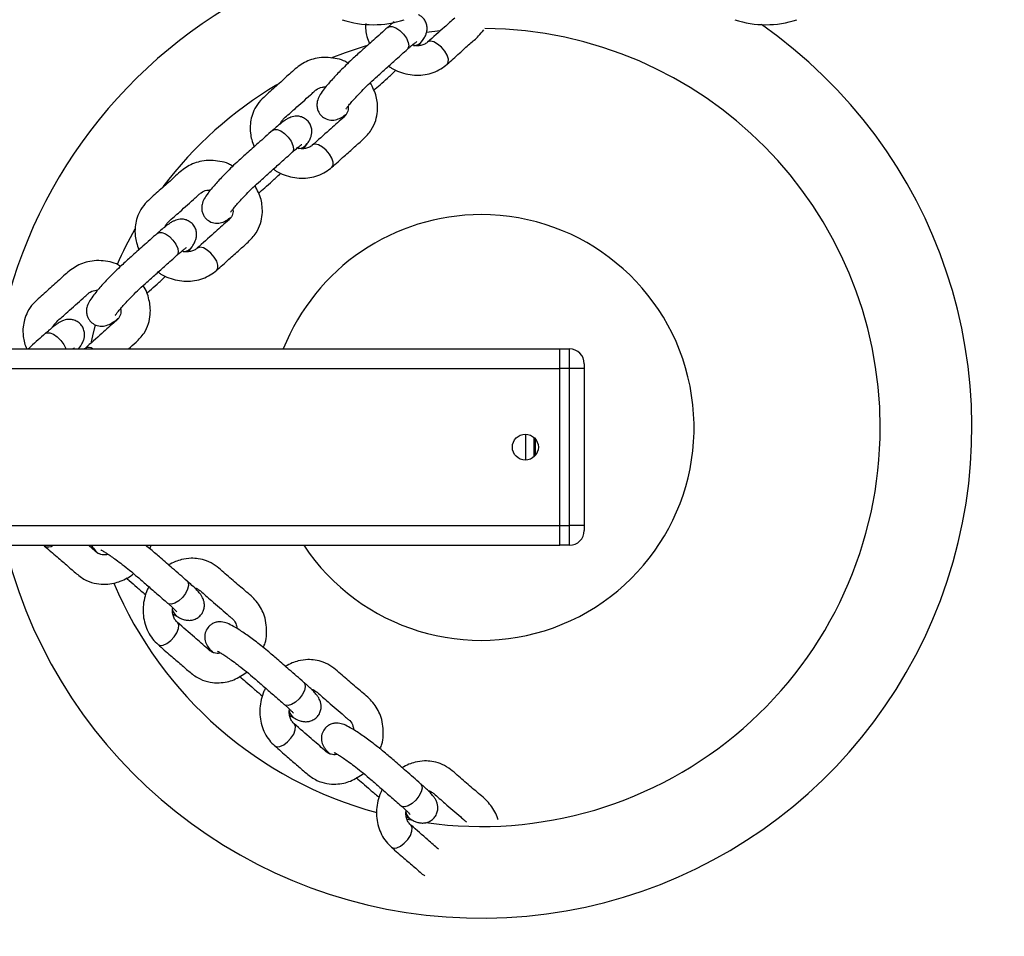
# Model space of a CAD drawing. Units: millimetres. Extents: x -452 to 2089, y 14 to 1422.
# Drawn here: x 613 to 633, y 411 to 430 of the extents above; entities that cross this region are included whole.
import ezdxf

# ---------------------------------------------------------------- set-up
doc = ezdxf.new("R2010")
doc.units = ezdxf.units.MM
doc.header["$LTSCALE"] = 20
doc.header["$PDSIZE"] = -1
doc.layers.add('VP-DIM', color=7, linetype='Continuous')
doc.layers.add('VP-EQ', color=7, linetype='Continuous', true_color=0x8a3492)
doc.dimstyles.get("Standard").update_dxf_attribs({"dimtxt": 14, "dimasz": 20, "dimexe": 20, "dimexo": 50, "dimgap": 20, "dimtad": 0, "dimdec": 0, "dimzin": 0, "dimdsep": 46, "dimtxsty": 'Standard', "dimcen": -0.09, "dimadec": 0, "dimazin": 0, "dimtfac": 1, "dimtdec": 4, "dimtofl": 0, "dimtmove": 0, "dimatfit": 3, "dimfxl": 70, "dimfxlon": 1, "dimtolj": 1, "dimtzin": 0, "dimarcsym": 0})

# ---------------------------------------------------------------- blocks, each defined once
blk = doc.blocks.new('*D23')
at = {"layer": 'Defpoints', "color": 0}
for p in [(227.656, 1016.743), (1255.483, 214.798), (1949.923, 214.798)]:
    blk.add_point(p, dxfattribs=at)
at = {"layer": 'VP-DIM', "color": 0, "lineweight": -2}
for p, q in [((1879.923, 1016.743), (1969.923, 1016.743)), ((1949.923, 996.743), (1949.923, 653.27)), ((1949.923, 234.798), (1949.923, 578.27)), ((1879.923, 214.798), (1969.923, 214.798))]:
    blk.add_line(p, q, dxfattribs=at)
at = {"layer": 'VP-DIM', "color": 0}
for points in [[(1953.256, 996.743), (1946.589, 996.743), (1949.923, 1016.743)], [(1946.589, 234.798), (1953.256, 234.798), (1949.923, 214.798)]]:
    blk.add_solid(points, dxfattribs=at)
at = {"layer": 'VP-DIM', "color": 0, "insert": (1949.923, 615.77), "char_height": 14, "attachment_point": 5, "rotation": 90}
blk.add_mtext('\\A1;805', dxfattribs=at)
blk = doc.blocks.new('*D52')
at = {"layer": 'Defpoints', "color": 0}
for p in [(186.836, 1214.315), (1232.573, 14.259), (2068.578, 14.259)]:
    blk.add_point(p, dxfattribs=at)
at = {"layer": 'VP-DIM', "color": 0, "lineweight": -2}
for p, q in [((1998.578, 1214.315), (2088.578, 1214.315)), ((2068.578, 1194.315), (2068.578, 655.287)), ((2068.578, 34.259), (2068.578, 573.287)), ((1998.578, 14.259), (2088.578, 14.259))]:
    blk.add_line(p, q, dxfattribs=at)
at = {"layer": 'VP-DIM', "color": 0}
for points in [[(2071.911, 1194.315), (2065.245, 1194.315), (2068.578, 1214.315)], [(2065.245, 34.259), (2071.911, 34.259), (2068.578, 14.259)]]:
    blk.add_solid(points, dxfattribs=at)
at = {"layer": 'VP-DIM', "color": 0, "insert": (2068.578, 614.287), "char_height": 14, "attachment_point": 5, "rotation": 90}
blk.add_mtext('\\A1;1200', dxfattribs=at)
blk = doc.blocks.new('RC1418_')
at = {"color": 0, "linetype": 'Continuous', "lineweight": 25}
for p, q in [((621.566, 429.247), (621.845, 429.28)), ((621.409, 428.974), (621.488, 429.077)), ((621.191, 428.914), (621.18, 428.902)), ((619.061, 426.875), (619.14, 426.977)), ((618.843, 426.814), (618.832, 426.802)), ((616.712, 424.775), (616.792, 424.878)), ((616.494, 424.715), (616.484, 424.703)), ((609.283, 422.793), (624.283, 422.793)), ((614.509, 422.837), (614.473, 422.796)), ((614.475, 422.793), (614.509, 422.837)), ((614.61, 422.804), (614.596, 422.793)), ((624.283, 422.793), (624.483, 422.793)), ((624.283, 422.393), (624.283, 422.793)), ((624.483, 422.393), (624.483, 422.793)), ((609.283, 422.393), (624.283, 422.393)), ((624.283, 419.193), (624.283, 422.393)), ((624.483, 422.393), (624.283, 422.393)), ((624.483, 419.193), (624.483, 422.393)), ((624.783, 422.393), (624.483, 422.393)), ((624.783, 422.493), (624.783, 422.393)), ((624.783, 422.393), (624.783, 419.193)), ((623.583, 421.058), (623.583, 420.528)), ((623.763, 420.599), (623.763, 420.987)), ((623.783, 420.967), (623.783, 420.619)), ((609.283, 419.193), (624.283, 419.193)), ((624.283, 419.193), (624.483, 419.193)), ((624.283, 418.793), (624.283, 419.193)), ((624.483, 418.793), (624.483, 419.193)), ((624.783, 419.193), (624.483, 419.193)), ((624.783, 419.193), (624.783, 419.093)), ((609.283, 418.793), (624.283, 418.793)), ((613.77, 418.793), (613.787, 418.775)), ((615.931, 418.721), (615.961, 418.793)), ((624.483, 418.793), (624.283, 418.793)), ((616.313, 417.6), (616.3, 417.609)), ((616.4, 417.391), (616.512, 417.326)), ((618.692, 415.535), (618.678, 415.544)), ((618.779, 415.326), (618.891, 415.261)), ((621.071, 413.47), (621.057, 413.479)), ((621.158, 413.261), (621.27, 413.196)), ((621.253, 413.189), (621.167, 413.204))]:
    blk.add_line(p, q, dxfattribs=at)
at = {"color": 0, "linetype": 'Continuous', "lineweight": 25, "flags": 128}
for points in [[(620.779, 429.347), (620.81, 429.364), (620.871, 429.365), (620.946, 429.336), (621.025, 429.282), (621.099, 429.209), (621.158, 429.126), (621.195, 429.042), (621.207, 428.969), (621.191, 428.914)], [(619.623, 428.726), (619.916, 428.838), (620.349, 428.981)], [(621.874, 428.943), (621.796, 429.008), (621.718, 429.05), (621.649, 429.064), (621.596, 429.049), (621.59, 429.045)], [(621.99, 428.597), (622.013, 428.635), (622.015, 428.7), (621.99, 428.779), (621.941, 428.864), (621.874, 428.943)], [(618.43, 427.248), (618.461, 427.265), (618.523, 427.265), (618.598, 427.237), (618.677, 427.182), (618.75, 427.109), (618.809, 427.026), (618.847, 426.943), (618.859, 426.869), (618.843, 426.814)], [(619.525, 426.844), (619.448, 426.909), (619.37, 426.951), (619.3, 426.965), (619.248, 426.95), (619.242, 426.945)], [(619.641, 426.497), (619.664, 426.535), (619.667, 426.6), (619.642, 426.68), (619.593, 426.765), (619.525, 426.844)], [(616.082, 425.148), (616.113, 425.165), (616.175, 425.166), (616.25, 425.137), (616.329, 425.083), (616.402, 425.01), (616.461, 424.926), (616.499, 424.843), (616.51, 424.77), (616.494, 424.715)], [(617.177, 424.744), (617.1, 424.809), (617.022, 424.851), (616.952, 424.865), (616.9, 424.85), (616.894, 424.846)], [(617.293, 424.398), (617.316, 424.436), (617.318, 424.501), (617.293, 424.58), (617.244, 424.665), (617.177, 424.744)], [(614.742, 422.94), (614.769, 423.058), (614.826, 423.287)], [(613.799, 423.107), (613.83, 423.124), (613.892, 423.124), (613.967, 423.096), (614.045, 423.042), (614.119, 422.969), (614.178, 422.885), (614.216, 422.802), (614.218, 422.793)], [(616.691, 418.064), (616.712, 418.035), (616.72, 417.974), (616.701, 417.896), (616.657, 417.811), (616.594, 417.729), (616.519, 417.66), (616.441, 417.612), (616.369, 417.591), (616.313, 417.6)], [(616.428, 416.927), (616.483, 417.011), (616.515, 417.094), (616.52, 417.165), (616.499, 417.215), (616.493, 417.22)], [(616.099, 416.768), (616.14, 416.75), (616.205, 416.756), (616.28, 416.79), (616.358, 416.85), (616.428, 416.927)], [(619.07, 415.999), (619.091, 415.97), (619.099, 415.909), (619.08, 415.831), (619.036, 415.746), (618.973, 415.664), (618.898, 415.595), (618.82, 415.547), (618.748, 415.526), (618.692, 415.535)], [(618.807, 414.862), (618.862, 414.946), (618.893, 415.029), (618.899, 415.1), (618.877, 415.15), (618.872, 415.155)], [(618.478, 414.703), (618.518, 414.685), (618.583, 414.691), (618.659, 414.725), (618.737, 414.785), (618.807, 414.862)], [(621.449, 413.934), (621.469, 413.905), (621.478, 413.844), (621.459, 413.766), (621.415, 413.681), (621.352, 413.599), (621.276, 413.53), (621.198, 413.482), (621.127, 413.461), (621.071, 413.47)], [(621.186, 412.796), (621.24, 412.881), (621.272, 412.964), (621.278, 413.035), (621.256, 413.085), (621.251, 413.09)], [(620.857, 412.638), (620.897, 412.62), (620.962, 412.626), (621.038, 412.66), (621.116, 412.72), (621.186, 412.796)]]:
    blk.add_lwpolyline(points, dxfattribs=at)
at = {"color": 0, "linetype": 'Continuous', "lineweight": 25}
blk.add_circle((623.583, 420.793), 0.265, dxfattribs=at)
for centre, radius, start, end in [((622.683, 421.193), 10, 116.2992, 169.1839), ((622.683, 421.193), 10, 194.8178, 55.1876), ((620.483, 431.401), 2, 251.5651, 288.4349), ((628.483, 431.401), 2, 251.5651, 288.4349), ((622.683, 421.193), 8.131, 360, 89.4535), ((621.289, 429.218), 0.245, 275.7868, 324.7299), ((622.683, 421.193), 8.131, 120.8238, 142.8902), ((618.94, 427.119), 0.245, 275.7898, 324.7211), ((622.683, 421.193), 4.338, 90, 158.3562), ((622.683, 421.193), 4.338, 213.5904, 90), ((622.683, 421.193), 8.131, 150.1944, 155.8664), ((616.592, 425.019), 0.245, 275.7868, 324.7299), ((614.685, 422.677), 0.147, 51.787, 120.2043), ((624.483, 422.493), 0.3, 0, 90), ((622.683, 421.193), 8.131, 262.0364, 360), ((624.483, 419.093), 0.3, 270, 0), ((613.86, 418.911), 0.154, 241.4983, 309.9559), ((622.683, 421.193), 8.131, 202.9746, 254.8224), ((616.627, 417.542), 0.245, 193.0065, 242.0042), ((619.006, 415.477), 0.245, 193.0065, 242.0042), ((621.385, 413.412), 0.245, 193.0351, 241.9756)]:
    blk.add_arc(centre, radius, start, end, dxfattribs=at)
for points, knots in [([(621.489, 429.077), (621.498, 429.092), (621.522, 429.129), (621.551, 429.182), (621.576, 429.255), (621.584, 429.332), (621.572, 429.415), (621.535, 429.498), (621.479, 429.565), (621.43, 429.591), (621.409, 429.602)], [0, 0, 0, 0, 0.1176577, 0.2942644, 0.4150783, 0.5257446, 0.6448843, 0.7713149, 0.9014278, 1, 1, 1, 1]), ([(620.33, 429.423), (620.328, 429.379), (620.326, 429.29), (620.353, 429.152), (620.388, 429.062), (620.406, 429.015)], [0, 0, 0, 0, 0.321745, 0.639234, 1, 1, 1, 1]), ([(620.912, 429.461), (620.885, 429.439), (620.843, 429.405), (620.797, 429.363), (620.78, 429.348)], [0, 0, 0, 0, 0.634023, 1, 1, 1, 1]), ([(622.145, 429.538), (622.075, 429.476), (621.893, 429.316), (621.706, 429.148), (621.59, 429.045)], [0, 0, 0, 0, 0.386674, 1, 1, 1, 1]), ([(620.779, 429.347), (620.681, 429.26), (620.503, 429.101), (620.26, 428.883), (620.079, 428.723), (619.928, 428.579), (619.783, 428.433), (619.654, 428.295), (619.542, 428.166), (619.455, 428.057), (619.387, 427.956), (619.345, 427.864), (619.333, 427.767), (619.342, 427.689), (619.368, 427.622), (619.415, 427.552), (619.498, 427.484), (619.599, 427.455), (619.686, 427.457), (619.768, 427.476), (619.842, 427.512), (619.906, 427.559), (619.936, 427.581)], [0, 0, 0, 0, 0.128116, 0.233626, 0.31787, 0.368375, 0.413785, 0.492986, 0.533128, 0.582525, 0.64178, 0.695179, 0.719513, 0.74379, 0.766244, 0.786008, 0.819945, 0.859123, 0.880201, 0.902458, 0.955201, 1, 1, 1, 1]), ([(621.99, 428.597), (622.073, 428.671), (622.227, 428.808), (622.437, 429.001), (622.617, 429.15), (622.704, 429.255), (622.74, 429.298)], [0, 0, 0, 0, 0.331787, 0.61148, 0.839288, 1, 1, 1, 1]), ([(621.18, 428.901), (621.195, 428.915), (621.239, 428.954), (621.299, 429.004), (621.348, 429.041), (621.375, 429.059), (621.375, 429.059), (621.375, 429.059)], [0, 0, 0, 0, 0.157784, 0.450406, 0.69481, 0.898166, 1, 1, 1, 1]), ([(621.59, 429.044), (621.582, 429.038), (621.556, 429.016), (621.499, 428.988), (621.411, 428.971), (621.335, 428.971), (621.291, 428.985), (621.282, 428.988)], [0, 0, 0, 0, 0.11673, 0.392973, 0.653265, 0.92964, 1, 1, 1, 1]), ([(619.924, 427.681), (619.924, 427.681), (619.924, 427.678), (619.932, 427.691), (619.963, 427.732), (620.015, 427.796), (620.085, 427.876), (620.172, 427.971), (620.284, 428.086), (620.424, 428.225), (620.58, 428.365), (620.757, 428.523), (620.961, 428.706), (621.105, 428.834), (621.18, 428.902)], [0, 0, 0, 0, 0.004419, 0.034012, 0.091149, 0.150013, 0.210587, 0.273385, 0.349206, 0.441549, 0.551797, 0.683852, 0.833243, 1, 1, 1, 1]), ([(619.968, 428.616), (619.939, 428.634), (619.859, 428.685), (619.704, 428.719), (619.522, 428.741), (619.345, 428.725), (619.134, 428.669), (618.912, 428.528), (618.689, 428.311), (618.484, 428.133), (618.315, 427.978), (618.176, 427.857), (618.07, 427.704), (618.006, 427.542), (617.974, 427.371), (617.976, 427.211), (618.004, 427.053), (618.039, 426.963), (618.058, 426.915)], [0, 0, 0, 0, 0.030595, 0.084802, 0.14193, 0.199015, 0.248352, 0.347351, 0.453097, 0.564235, 0.618525, 0.679099, 0.745216, 0.801849, 0.849243, 0.911004, 0.952661, 1, 1, 1, 1]), ([(620.796, 428.558), (620.816, 428.544), (620.884, 428.495), (621.016, 428.437), (621.188, 428.387), (621.365, 428.368), (621.541, 428.38), (621.708, 428.424), (621.861, 428.494), (621.948, 428.563), (621.99, 428.597)], [0, 0, 0, 0, 0.05396, 0.190153, 0.326638, 0.463198, 0.599512, 0.735138, 0.869607, 1, 1, 1, 1]), ([(620.492, 428.062), (620.535, 428.101), (620.629, 428.186), (620.775, 428.315), (620.885, 428.414), (620.944, 428.473), (620.946, 428.475)], [0, 0, 0, 0, 0.291132, 0.632555, 0.987699, 1, 1, 1, 1]), ([(619.641, 426.497), (619.725, 426.572), (619.878, 426.708), (620.09, 426.9), (620.285, 427.07), (620.447, 427.24), (620.538, 427.441), (620.575, 427.626), (620.573, 427.791), (620.54, 427.993), (620.471, 428.129), (620.424, 428.222)], [0, 0, 0, 0, 0.165642, 0.305269, 0.419016, 0.537278, 0.637108, 0.724366, 0.799112, 0.862789, 1, 1, 1, 1]), ([(618.59, 427.383), (618.591, 427.383), (618.594, 427.404), (618.617, 427.439), (618.674, 427.504), (618.776, 427.587), (618.955, 427.749), (619.124, 427.9), (619.267, 428.028), (619.337, 428.093), (619.42, 428.13), (619.492, 428.133), (619.518, 428.133)], [0, 0, 0, 0, 0.001018, 0.056763, 0.125907, 0.245855, 0.367927, 0.703636, 0.776113, 0.830671, 0.941468, 1, 1, 1, 1]), ([(619.969, 427.739), (619.971, 427.735), (619.982, 427.687), (619.962, 427.625), (619.93, 427.564), (619.896, 427.525), (619.781, 427.429), (619.565, 427.233), (619.357, 427.048), (619.242, 426.945)], [0, 0, 0, 0, 0.013267, 0.129753, 0.196666, 0.233562, 0.28582, 0.605301, 1, 1, 1, 1]), ([(619.14, 426.978), (619.15, 426.992), (619.174, 427.029), (619.203, 427.082), (619.227, 427.155), (619.236, 427.232), (619.224, 427.316), (619.187, 427.399), (619.124, 427.469), (619.047, 427.516), (618.967, 427.537), (618.894, 427.538), (618.831, 427.526), (618.777, 427.506), (618.722, 427.478), (618.659, 427.436), (618.579, 427.375), (618.499, 427.309), (618.448, 427.264), (618.431, 427.249)], [0, 0, 0, 0, 0.05144, 0.128659, 0.181484, 0.229877, 0.281963, 0.337243, 0.394134, 0.451122, 0.500371, 0.545348, 0.588451, 0.633556, 0.687024, 0.765495, 0.862776, 0.953963, 1, 1, 1, 1]), ([(618.43, 427.248), (618.333, 427.161), (618.155, 427.002), (617.912, 426.783), (617.73, 426.623), (617.58, 426.48), (617.435, 426.334), (617.306, 426.196), (617.194, 426.067), (617.107, 425.957), (617.039, 425.857), (616.997, 425.765), (616.984, 425.667), (616.994, 425.59), (617.019, 425.523), (617.066, 425.452), (617.15, 425.384), (617.25, 425.355), (617.338, 425.357), (617.42, 425.376), (617.494, 425.413), (617.558, 425.46), (617.588, 425.481)], [0, 0, 0, 0, 0.128108, 0.233619, 0.317862, 0.368367, 0.413778, 0.492981, 0.533122, 0.582521, 0.641775, 0.695174, 0.719512, 0.743788, 0.766244, 0.786007, 0.819944, 0.859122, 0.8802, 0.902457, 0.9552, 1, 1, 1, 1]), ([(617.576, 425.582), (617.576, 425.581), (617.575, 425.578), (617.583, 425.591), (617.614, 425.632), (617.667, 425.697), (617.736, 425.776), (617.824, 425.872), (617.935, 425.987), (618.076, 426.125), (618.232, 426.266), (618.409, 426.423), (618.613, 426.606), (618.756, 426.734), (618.832, 426.802)], [0, 0, 0, 0, 0.00442, 0.034013, 0.091151, 0.150011, 0.210585, 0.273387, 0.349203, 0.441546, 0.551798, 0.683852, 0.833243, 1, 1, 1, 1]), ([(618.831, 426.801), (618.847, 426.815), (618.891, 426.854), (618.951, 426.904), (619, 426.942), (619.026, 426.959), (619.026, 426.959), (619.026, 426.959)], [0, 0, 0, 0, 0.157774, 0.450415, 0.694781, 0.898164, 1, 1, 1, 1]), ([(619.242, 426.945), (619.234, 426.938), (619.207, 426.917), (619.151, 426.888), (619.062, 426.872), (618.986, 426.872), (618.942, 426.886), (618.934, 426.889)], [0, 0, 0, 0, 0.116733, 0.392972, 0.653268, 0.929746, 1, 1, 1, 1]), ([(617.62, 426.517), (617.591, 426.535), (617.511, 426.585), (617.356, 426.62), (617.174, 426.641), (616.997, 426.625), (616.786, 426.569), (616.563, 426.428), (616.341, 426.211), (616.135, 426.033), (615.967, 425.879), (615.828, 425.757), (615.722, 425.604), (615.658, 425.442), (615.625, 425.271), (615.627, 425.112), (615.656, 424.953), (615.691, 424.863), (615.71, 424.815)], [0, 0, 0, 0, 0.030593, 0.0848, 0.141928, 0.199026, 0.248349, 0.347361, 0.453094, 0.564234, 0.618521, 0.679097, 0.745212, 0.801849, 0.849243, 0.911001, 0.952661, 1, 1, 1, 1]), ([(618.143, 425.963), (618.187, 426.002), (618.281, 426.086), (618.426, 426.216), (618.536, 426.314), (618.596, 426.373), (618.598, 426.375)], [0, 0, 0, 0, 0.291126, 0.632563, 0.987711, 1, 1, 1, 1]), ([(618.448, 426.459), (618.467, 426.445), (618.535, 426.396), (618.668, 426.338), (618.84, 426.287), (619.017, 426.269), (619.192, 426.281), (619.359, 426.324), (619.513, 426.395), (619.599, 426.464), (619.642, 426.498)], [0, 0, 0, 0, 0.05396, 0.190152, 0.326637, 0.463196, 0.599511, 0.735134, 0.869602, 1, 1, 1, 1]), ([(616.242, 425.283), (616.242, 425.284), (616.246, 425.304), (616.268, 425.34), (616.325, 425.404), (616.428, 425.487), (616.606, 425.65), (616.776, 425.8), (616.919, 425.929), (616.989, 425.994), (617.071, 426.031), (617.144, 426.033), (617.169, 426.034)], [0, 0, 0, 0, 0.001018, 0.056759, 0.125902, 0.245851, 0.367903, 0.703634, 0.776115, 0.830673, 0.941468, 1, 1, 1, 1]), ([(617.293, 424.398), (617.376, 424.472), (617.53, 424.609), (617.742, 424.801), (617.937, 424.971), (618.099, 425.141), (618.189, 425.341), (618.226, 425.526), (618.225, 425.691), (618.192, 425.894), (618.123, 426.029), (618.075, 426.122)], [0, 0, 0, 0, 0.165656, 0.305277, 0.419009, 0.537281, 0.637109, 0.724366, 0.799115, 0.862787, 1, 1, 1, 1]), ([(617.621, 425.64), (617.622, 425.635), (617.634, 425.588), (617.614, 425.526), (617.582, 425.465), (617.548, 425.425), (617.433, 425.33), (617.217, 425.133), (617.009, 424.948), (616.894, 424.846)], [0, 0, 0, 0, 0.013267, 0.12975, 0.196667, 0.233574, 0.28581, 0.605288, 1, 1, 1, 1]), ([(616.792, 424.878), (616.802, 424.893), (616.826, 424.929), (616.855, 424.983), (616.879, 425.056), (616.887, 425.133), (616.876, 425.216), (616.838, 425.299), (616.776, 425.37), (616.698, 425.417), (616.618, 425.438), (616.546, 425.439), (616.483, 425.427), (616.428, 425.406), (616.374, 425.378), (616.311, 425.337), (616.23, 425.276), (616.151, 425.209), (616.1, 425.164), (616.083, 425.149)], [0, 0, 0, 0, 0.051453, 0.128671, 0.181495, 0.229883, 0.281975, 0.337266, 0.394138, 0.451126, 0.500372, 0.54535, 0.588454, 0.633556, 0.687024, 0.765497, 0.862779, 0.953978, 1, 1, 1, 1]), ([(616.082, 425.148), (615.984, 425.061), (615.807, 424.902), (615.563, 424.684), (615.382, 424.524), (615.232, 424.38), (615.086, 424.234), (614.958, 424.096), (614.846, 423.967), (614.759, 423.858), (614.691, 423.757), (614.648, 423.665), (614.636, 423.568), (614.645, 423.49), (614.671, 423.423), (614.718, 423.353), (614.802, 423.284), (614.902, 423.256), (614.99, 423.258), (615.071, 423.277), (615.155, 423.32), (615.233, 423.372), (615.286, 423.416), (615.296, 423.424)], [0, 0, 0, 0, 0.124712, 0.227426, 0.309446, 0.358603, 0.40281, 0.479911, 0.51899, 0.567077, 0.624762, 0.676746, 0.700436, 0.72407, 0.745928, 0.765169, 0.798217, 0.836355, 0.856875, 0.878542, 0.929886, 0.986489, 1, 1, 1, 1]), ([(616.483, 424.702), (616.498, 424.715), (616.542, 424.755), (616.603, 424.805), (616.651, 424.842), (616.678, 424.86), (616.678, 424.859), (616.678, 424.859)], [0, 0, 0, 0, 0.157778, 0.450417, 0.69479, 0.898157, 1, 1, 1, 1]), ([(616.893, 424.845), (616.886, 424.839), (616.859, 424.817), (616.802, 424.788), (616.714, 424.772), (616.638, 424.772), (616.594, 424.786), (616.585, 424.789)], [0, 0, 0, 0, 0.116733, 0.392977, 0.653268, 0.929746, 1, 1, 1, 1]), ([(615.334, 424.477), (615.306, 424.494), (615.227, 424.544), (615.073, 424.578), (614.89, 424.6), (614.714, 424.584), (614.503, 424.528), (614.28, 424.387), (614.058, 424.17), (613.852, 423.992), (613.683, 423.838), (613.545, 423.716), (613.439, 423.563), (613.375, 423.401), (613.342, 423.23), (613.344, 423.07), (613.372, 422.918), (613.404, 422.834), (613.42, 422.793)], [0, 0, 0, 0, 0.029878, 0.084468, 0.142, 0.199502, 0.249174, 0.348886, 0.455369, 0.567293, 0.621964, 0.682968, 0.749553, 0.806588, 0.854318, 0.916516, 0.958467, 1, 1, 1, 1]), ([(615.227, 423.482), (615.227, 423.482), (615.227, 423.479), (615.235, 423.492), (615.266, 423.533), (615.319, 423.597), (615.388, 423.676), (615.476, 423.772), (615.587, 423.887), (615.727, 424.026), (615.883, 424.166), (616.06, 424.324), (616.264, 424.507), (616.408, 424.635), (616.484, 424.703)], [0, 0, 0, 0, 0.004419, 0.034012, 0.091149, 0.150013, 0.210587, 0.273386, 0.349206, 0.441549, 0.551797, 0.683837, 0.833243, 1, 1, 1, 1]), ([(616.1, 424.359), (616.119, 424.345), (616.187, 424.296), (616.32, 424.238), (616.492, 424.188), (616.669, 424.169), (616.844, 424.181), (617.011, 424.225), (617.165, 424.295), (617.251, 424.364), (617.293, 424.398)], [0, 0, 0, 0, 0.053988, 0.190177, 0.326658, 0.463214, 0.599524, 0.735146, 0.869611, 1, 1, 1, 1]), ([(615.86, 423.921), (615.882, 423.941), (615.954, 424.006), (616.078, 424.116), (616.188, 424.215), (616.248, 424.273), (616.25, 424.275)], [0, 0, 0, 0, 0.1699332, 0.5697311, 0.9855956, 1, 1, 1, 1]), ([(613.959, 423.242), (613.959, 423.242), (613.963, 423.263), (613.985, 423.298), (614.042, 423.363), (614.145, 423.446), (614.323, 423.609), (614.493, 423.759), (614.636, 423.887), (614.706, 423.952), (614.782, 423.988), (614.849, 423.99), (614.867, 423.991)], [0, 0, 0, 0, 0.001039, 0.057629, 0.127814, 0.249569, 0.373459, 0.714244, 0.787817, 0.843193, 0.955658, 1, 1, 1, 1]), ([(615.497, 422.793), (615.548, 422.838), (615.661, 422.937), (615.816, 423.1), (615.906, 423.3), (615.943, 423.485), (615.943, 423.651), (615.905, 423.85), (615.859, 424.002), (615.792, 424.082), (615.792, 424.082)], [0, 0, 0, 0, 0.144727, 0.318671, 0.465517, 0.593859, 0.703806, 0.797458, 0.99981, 1, 1, 1, 1]), ([(615.334, 423.614), (615.337, 423.604), (615.35, 423.552), (615.331, 423.484), (615.299, 423.424), (615.265, 423.384), (615.15, 423.289), (614.934, 423.092), (614.726, 422.907), (614.611, 422.804)], [0, 0, 0, 0, 0.027474, 0.142274, 0.208228, 0.244604, 0.296088, 0.610968, 1, 1, 1, 1]), ([(614.509, 422.837), (614.519, 422.852), (614.543, 422.888), (614.571, 422.942), (614.596, 423.014), (614.604, 423.092), (614.593, 423.175), (614.555, 423.258), (614.493, 423.329), (614.415, 423.375), (614.335, 423.396), (614.263, 423.398), (614.2, 423.385), (614.145, 423.365), (614.091, 423.337), (614.028, 423.295), (613.947, 423.234), (613.867, 423.168), (613.817, 423.123), (613.8, 423.108)], [0, 0, 0, 0, 0.051453, 0.128672, 0.181497, 0.229884, 0.28197, 0.337267, 0.394139, 0.451124, 0.500373, 0.54535, 0.588454, 0.633557, 0.687025, 0.765498, 0.862795, 0.953978, 1, 1, 1, 1]), ([(613.799, 423.107), (613.701, 423.02), (613.584, 422.915), (613.467, 422.81), (613.447, 422.793)], [0, 0, 0, 0, 0.83365, 1, 1, 1, 1]), ([(614.359, 422.793), (614.362, 422.795), (614.379, 422.809), (614.395, 422.818), (614.395, 422.818), (614.395, 422.818)], [0, 0, 0, 0, 0.141575, 0.71356, 1, 1, 1, 1]), ([(613.786, 418.776), (613.871, 418.702), (614.026, 418.567), (614.243, 418.381), (614.436, 418.209), (614.625, 418.07), (614.836, 418.005), (615.024, 417.992), (615.188, 418.013), (615.381, 418.076), (615.525, 418.141), (615.597, 418.217), (615.597, 418.218)], [0, 0, 0, 0, 0.165558, 0.305126, 0.418799, 0.537018, 0.636793, 0.724021, 0.798728, 0.862377, 0.999878, 1, 1, 1, 1]), ([(615.075, 418.612), (615.066, 418.608), (615.015, 418.588), (614.946, 418.599), (614.881, 418.623), (614.838, 418.652), (614.777, 418.71), (614.721, 418.758), (614.68, 418.793)], [0, 0, 0, 0, 0.0632166, 0.3271718, 0.4788423, 0.5625035, 0.6808855, 1, 1, 1, 1]), ([(614.738, 418.793), (614.746, 418.781), (614.775, 418.731), (614.823, 418.683), (614.872, 418.635), (614.882, 418.626)], [0, 0, 0, 0, 0.208621, 0.847404, 1, 1, 1, 1]), ([(616.691, 418.064), (616.592, 418.15), (616.412, 418.306), (616.165, 418.52), (615.992, 418.673), (615.879, 418.763), (615.843, 418.793)], [0, 0, 0, 0, 0.3573224, 0.6516139, 0.8865755, 1, 1, 1, 1]), ([(614.931, 418.702), (614.93, 418.702), (614.927, 418.702), (614.941, 418.695), (614.986, 418.67), (615.056, 418.625), (615.144, 418.567), (615.25, 418.492), (615.378, 418.396), (615.533, 418.274), (615.692, 418.137), (615.871, 417.981), (616.078, 417.802), (616.223, 417.676), (616.3, 417.609)], [0, 0, 0, 0, 0.0044212, 0.0340173, 0.0911478, 0.1500217, 0.210595, 0.2733927, 0.3491951, 0.4415402, 0.5517966, 0.6838496, 0.833252, 1, 1, 1, 1]), ([(618.242, 416.711), (618.257, 416.742), (618.296, 416.827), (618.311, 416.985), (618.31, 417.169), (618.272, 417.342), (618.19, 417.545), (618.022, 417.748), (617.778, 417.941), (617.576, 418.122), (617.401, 418.27), (617.263, 418.393), (617.098, 418.478), (616.929, 418.522), (616.756, 418.532), (616.598, 418.51), (616.444, 418.462), (616.359, 418.416), (616.314, 418.391)], [0, 0, 0, 0, 0.030595, 0.084806, 0.141932, 0.199022, 0.248356, 0.347358, 0.453099, 0.564238, 0.618525, 0.679107, 0.745222, 0.801851, 0.849245, 0.911007, 0.952672, 1, 1, 1, 1]), ([(615.446, 418.129), (615.468, 418.11), (615.542, 418.046), (615.667, 417.938), (615.778, 417.841), (615.844, 417.789), (615.846, 417.788)], [0, 0, 0, 0, 0.169902, 0.569738, 0.985624, 1, 1, 1, 1]), ([(615.911, 417.947), (615.899, 417.926), (615.859, 417.852), (615.818, 417.713), (615.79, 417.536), (615.794, 417.358), (615.828, 417.186), (615.892, 417.026), (615.981, 416.882), (616.061, 416.805), (616.099, 416.768)], [0, 0, 0, 0, 0.053976, 0.190153, 0.326643, 0.463211, 0.599521, 0.735138, 0.869629, 1, 1, 1, 1]), ([(616.513, 417.325), (616.529, 417.318), (616.568, 417.298), (616.624, 417.277), (616.7, 417.262), (616.777, 417.263), (616.859, 417.285), (616.936, 417.332), (616.998, 417.403), (617.035, 417.486), (617.046, 417.568), (617.038, 417.64), (617.018, 417.701), (616.991, 417.753), (616.956, 417.803), (616.907, 417.861), (616.836, 417.933), (616.76, 418.003), (616.709, 418.048), (616.692, 418.063)], [0, 0, 0, 0, 0.051451, 0.128669, 0.181495, 0.229865, 0.281963, 0.33726, 0.394147, 0.451134, 0.500366, 0.545342, 0.58844, 0.633562, 0.687023, 0.765499, 0.862789, 0.953974, 1, 1, 1, 1]), ([(616.845, 417.922), (616.846, 417.922), (616.866, 417.921), (616.905, 417.903), (616.976, 417.855), (617.071, 417.763), (617.255, 417.607), (617.425, 417.458), (617.571, 417.332), (617.644, 417.271), (617.691, 417.194), (617.703, 417.122), (617.707, 417.097)], [0, 0, 0, 0, 0.00101, 0.056754, 0.125922, 0.245872, 0.367931, 0.703639, 0.776126, 0.830673, 0.941484, 1, 1, 1, 1]), ([(616.299, 417.61), (616.314, 417.596), (616.359, 417.557), (616.416, 417.504), (616.459, 417.46), (616.48, 417.436), (616.48, 417.436), (616.48, 417.436)], [0, 0, 0, 0, 0.1577553, 0.4504077, 0.694797, 0.8981546, 1, 1, 1, 1]), ([(616.493, 417.221), (616.485, 417.228), (616.46, 417.251), (616.425, 417.304), (616.398, 417.389), (616.388, 417.465), (616.397, 417.51), (616.398, 417.519)], [0, 0, 0, 0, 0.116718, 0.392951, 0.65329, 0.92969, 1, 1, 1, 1]), ([(617.373, 416.599), (617.368, 416.597), (617.323, 416.58), (617.259, 416.591), (617.194, 416.616), (617.151, 416.645), (617.041, 416.746), (616.819, 416.936), (616.609, 417.119), (616.493, 417.22)], [0, 0, 0, 0, 0.013257, 0.129747, 0.196668, 0.23356, 0.285815, 0.605311, 1, 1, 1, 1]), ([(619.07, 415.999), (618.971, 416.085), (618.791, 416.241), (618.544, 416.455), (618.362, 416.615), (618.201, 416.745), (618.038, 416.871), (617.885, 416.982), (617.743, 417.076), (617.623, 417.149), (617.515, 417.204), (617.418, 417.234), (617.319, 417.234), (617.244, 417.215), (617.181, 417.181), (617.117, 417.126), (617.06, 417.034), (617.044, 416.931), (617.057, 416.844), (617.086, 416.765), (617.131, 416.697), (617.186, 416.639), (617.211, 416.612)], [0, 0, 0, 0, 0.128112, 0.233626, 0.317867, 0.368367, 0.413777, 0.492974, 0.533121, 0.58252, 0.641775, 0.695178, 0.719514, 0.743784, 0.766237, 0.786006, 0.819947, 0.859123, 0.880201, 0.902455, 0.955195, 1, 1, 1, 1]), ([(616.099, 416.768), (616.183, 416.695), (616.338, 416.56), (616.556, 416.373), (616.749, 416.201), (616.938, 416.062), (617.148, 415.998), (617.337, 415.984), (617.5, 416.006), (617.696, 416.064), (617.822, 416.15), (617.909, 416.209)], [0, 0, 0, 0, 0.165653, 0.305275, 0.419018, 0.537278, 0.637102, 0.724373, 0.799116, 0.862797, 1, 1, 1, 1]), ([(617.309, 416.637), (617.309, 416.637), (617.306, 416.637), (617.32, 416.63), (617.364, 416.605), (617.435, 416.56), (617.522, 416.502), (617.628, 416.427), (617.757, 416.331), (617.911, 416.209), (618.071, 416.072), (618.249, 415.916), (618.456, 415.737), (618.602, 415.611), (618.678, 415.544)], [0, 0, 0, 0, 0.004421, 0.034017, 0.091148, 0.150022, 0.210595, 0.273393, 0.349199, 0.44154, 0.551797, 0.68385, 0.833252, 1, 1, 1, 1]), ([(620.621, 414.646), (620.635, 414.677), (620.675, 414.762), (620.69, 414.92), (620.688, 415.104), (620.65, 415.277), (620.568, 415.48), (620.4, 415.683), (620.157, 415.876), (619.955, 416.057), (619.78, 416.205), (619.642, 416.328), (619.477, 416.413), (619.308, 416.457), (619.134, 416.467), (618.976, 416.445), (618.823, 416.397), (618.738, 416.351), (618.693, 416.326)], [0, 0, 0, 0, 0.030595, 0.084806, 0.141928, 0.199022, 0.248355, 0.347357, 0.453099, 0.564238, 0.618524, 0.679107, 0.745221, 0.801851, 0.849244, 0.911007, 0.95267, 1, 1, 1, 1]), ([(617.759, 416.122), (617.803, 416.083), (617.898, 416), (618.046, 415.873), (618.157, 415.776), (618.223, 415.724), (618.225, 415.723)], [0, 0, 0, 0, 0.2910768, 0.6325412, 0.9877118, 1, 1, 1, 1]), ([(618.892, 415.26), (618.907, 415.253), (618.947, 415.233), (619.003, 415.211), (619.079, 415.196), (619.156, 415.198), (619.237, 415.22), (619.315, 415.267), (619.377, 415.338), (619.414, 415.421), (619.425, 415.503), (619.417, 415.575), (619.397, 415.636), (619.37, 415.688), (619.335, 415.738), (619.286, 415.796), (619.215, 415.868), (619.139, 415.938), (619.088, 415.983), (619.071, 415.998)], [0, 0, 0, 0, 0.051452, 0.128672, 0.181498, 0.229894, 0.281967, 0.337265, 0.394153, 0.45114, 0.500374, 0.54535, 0.588449, 0.633572, 0.687033, 0.765511, 0.862799, 0.953973, 1, 1, 1, 1]), ([(618.289, 415.882), (618.278, 415.861), (618.238, 415.787), (618.197, 415.648), (618.169, 415.471), (618.173, 415.293), (618.207, 415.121), (618.271, 414.961), (618.36, 414.817), (618.439, 414.74), (618.478, 414.703)], [0, 0, 0, 0, 0.053976, 0.190161, 0.326642, 0.463211, 0.599521, 0.735138, 0.869628, 1, 1, 1, 1]), ([(619.224, 415.857), (619.224, 415.857), (619.245, 415.856), (619.283, 415.838), (619.355, 415.79), (619.45, 415.698), (619.634, 415.542), (619.804, 415.393), (619.95, 415.267), (620.023, 415.206), (620.07, 415.129), (620.081, 415.057), (620.085, 415.032)], [0, 0, 0, 0, 0.001034, 0.056759, 0.125923, 0.245872, 0.367931, 0.703664, 0.776126, 0.830673, 0.941483, 1, 1, 1, 1]), ([(618.677, 415.545), (618.693, 415.531), (618.737, 415.492), (618.795, 415.439), (618.838, 415.395), (618.859, 415.371), (618.858, 415.371), (618.858, 415.371)], [0, 0, 0, 0, 0.157769, 0.450409, 0.694797, 0.898155, 1, 1, 1, 1]), ([(618.872, 415.156), (618.864, 415.163), (618.839, 415.186), (618.804, 415.239), (618.776, 415.324), (618.767, 415.4), (618.775, 415.445), (618.777, 415.454)], [0, 0, 0, 0, 0.116718, 0.392951, 0.65329, 0.92969, 1, 1, 1, 1]), ([(619.751, 414.534), (619.747, 414.532), (619.701, 414.515), (619.637, 414.526), (619.573, 414.551), (619.53, 414.58), (619.42, 414.681), (619.198, 414.871), (618.988, 415.054), (618.872, 415.155)], [0, 0, 0, 0, 0.013255, 0.129744, 0.196645, 0.233559, 0.285813, 0.605283, 1, 1, 1, 1]), ([(621.449, 413.934), (621.35, 414.019), (621.17, 414.176), (620.923, 414.39), (620.741, 414.55), (620.579, 414.68), (620.416, 414.806), (620.263, 414.917), (620.121, 415.011), (620.002, 415.084), (619.893, 415.139), (619.797, 415.169), (619.698, 415.169), (619.623, 415.15), (619.559, 415.116), (619.496, 415.061), (619.438, 414.969), (619.422, 414.866), (619.436, 414.779), (619.465, 414.7), (619.51, 414.632), (619.565, 414.574), (619.59, 414.547)], [0, 0, 0, 0, 0.128112, 0.233616, 0.317867, 0.368367, 0.413776, 0.492974, 0.533121, 0.58252, 0.641775, 0.695177, 0.719513, 0.743784, 0.766237, 0.786005, 0.819946, 0.859122, 0.880201, 0.902457, 0.955195, 1, 1, 1, 1]), ([(618.478, 414.703), (618.562, 414.63), (618.717, 414.495), (618.934, 414.308), (619.128, 414.136), (619.317, 413.997), (619.527, 413.932), (619.715, 413.919), (619.879, 413.941), (620.075, 413.999), (620.201, 414.085), (620.287, 414.144)], [0, 0, 0, 0, 0.165653, 0.3052703, 0.4190113, 0.5372693, 0.63711, 0.7243598, 0.7991023, 0.8627821, 1, 1, 1, 1]), ([(619.688, 414.572), (619.688, 414.572), (619.685, 414.572), (619.699, 414.565), (619.743, 414.539), (619.814, 414.495), (619.901, 414.437), (620.007, 414.362), (620.135, 414.266), (620.29, 414.144), (620.449, 414.007), (620.628, 413.851), (620.835, 413.672), (620.98, 413.546), (621.057, 413.479)], [0, 0, 0, 0, 0.004421, 0.034017, 0.09115, 0.150022, 0.210595, 0.273393, 0.349198, 0.44154, 0.551797, 0.68385, 0.833252, 1, 1, 1, 1]), ([(623.026, 413.201), (623.025, 413.207), (623.013, 413.264), (622.943, 413.413), (622.78, 413.618), (622.535, 413.811), (622.334, 413.992), (622.159, 414.14), (622.021, 414.263), (621.856, 414.348), (621.687, 414.392), (621.513, 414.402), (621.355, 414.38), (621.201, 414.332), (621.117, 414.286), (621.072, 414.261)], [0, 0, 0, 0, 0.006671, 0.067851, 0.190629, 0.321764, 0.459592, 0.526915, 0.602047, 0.684037, 0.754266, 0.813041, 0.889636, 0.941289, 1, 1, 1, 1]), ([(620.138, 414.057), (620.182, 414.018), (620.277, 413.935), (620.424, 413.808), (620.536, 413.711), (620.602, 413.659), (620.604, 413.657)], [0, 0, 0, 0, 0.291107, 0.632507, 0.987658, 1, 1, 1, 1]), ([(621.27, 413.195), (621.286, 413.188), (621.325, 413.168), (621.382, 413.146), (621.457, 413.131), (621.535, 413.133), (621.616, 413.155), (621.694, 413.202), (621.756, 413.273), (621.792, 413.356), (621.803, 413.438), (621.795, 413.51), (621.775, 413.571), (621.748, 413.623), (621.713, 413.673), (621.664, 413.731), (621.594, 413.803), (621.518, 413.873), (621.467, 413.918), (621.45, 413.933)], [0, 0, 0, 0, 0.0514508, 0.1286701, 0.1814966, 0.2298919, 0.281967, 0.3372641, 0.3941518, 0.4511392, 0.5003723, 0.5453485, 0.5884469, 0.6335648, 0.6870298, 0.7654965, 0.8627834, 0.9539736, 1, 1, 1, 1]), ([(620.668, 413.817), (620.657, 413.796), (620.617, 413.722), (620.576, 413.583), (620.548, 413.406), (620.551, 413.228), (620.585, 413.056), (620.649, 412.896), (620.739, 412.752), (620.818, 412.675), (620.857, 412.638)], [0, 0, 0, 0, 0.0539754, 0.1901582, 0.3266313, 0.4631967, 0.5995051, 0.7351189, 0.8696073, 1, 1, 1, 1]), ([(621.603, 413.792), (621.603, 413.792), (621.624, 413.791), (621.662, 413.773), (621.733, 413.725), (621.829, 413.633), (622.012, 413.477), (622.182, 413.327), (622.328, 413.203), (622.365, 413.169), (622.381, 413.155)], [0, 0, 0, 0, 0.001246, 0.068487, 0.151889, 0.296572, 0.443799, 0.848759, 0.936163, 1, 1, 1, 1]), ([(621.056, 413.48), (621.072, 413.466), (621.116, 413.427), (621.173, 413.374), (621.217, 413.33), (621.237, 413.306), (621.237, 413.306), (621.237, 413.306)], [0, 0, 0, 0, 0.157769, 0.450409, 0.694797, 0.898155, 1, 1, 1, 1]), ([(621.25, 413.091), (621.243, 413.098), (621.218, 413.121), (621.182, 413.174), (621.155, 413.259), (621.145, 413.335), (621.154, 413.38), (621.156, 413.389)], [0, 0, 0, 0, 0.116705, 0.392953, 0.653291, 0.92969, 1, 1, 1, 1]), ([(621.815, 412.598), (621.743, 412.661), (621.56, 412.823), (621.368, 412.989), (621.251, 413.09)], [0, 0, 0, 0, 0.392082, 1, 1, 1, 1]), ([(620.857, 412.638), (620.941, 412.564), (621.095, 412.429), (621.315, 412.246), (621.449, 412.113), (621.524, 412.064), (621.533, 412.058)], [0, 0, 0, 0, 0.381672, 0.703357, 0.965422, 1, 1, 1, 1])]:
    blk.add_open_spline(points, degree=3, knots=knots, dxfattribs=at)
blk = doc.blocks.new('RC1418_2D')
at = {"layer": 'VP-EQ', "color": 0}
blk.add_blockref('RC1418_', (0, 0), dxfattribs=at)

msp = doc.modelspace()

# ---------------------------------------------------------------- block references
at = {"layer": 'VP-EQ', "color": 0}
msp.add_blockref('RC1418_2D', (0, 0), dxfattribs=at)

# ---------------------------------------------------------------- dimensions: what is measured, and where the dimension line sits
at = {"layer": 'VP-DIM', "color": 0}
dim = msp.add_linear_dim(base=(2068.578, 14.259), p1=(186.836, 1214.315), p2=(1232.573, 14.259), angle=90, dimstyle='Standard', dxfattribs=at)
dim.commit()
dim.dimension.update_dxf_attribs({"geometry": '*D52', "text_midpoint": (2068.578, 614.287)})
dim = msp.add_linear_dim(base=(1949.923, 214.798), p1=(227.656, 1016.743), p2=(1255.483, 214.798), angle=90, text='805', dimstyle='Standard', dxfattribs=at)
dim.commit()
dim.dimension.update_dxf_attribs({"geometry": '*D23', "text_midpoint": (1949.923, 615.77)})

doc.saveas('drawing.dxf')
